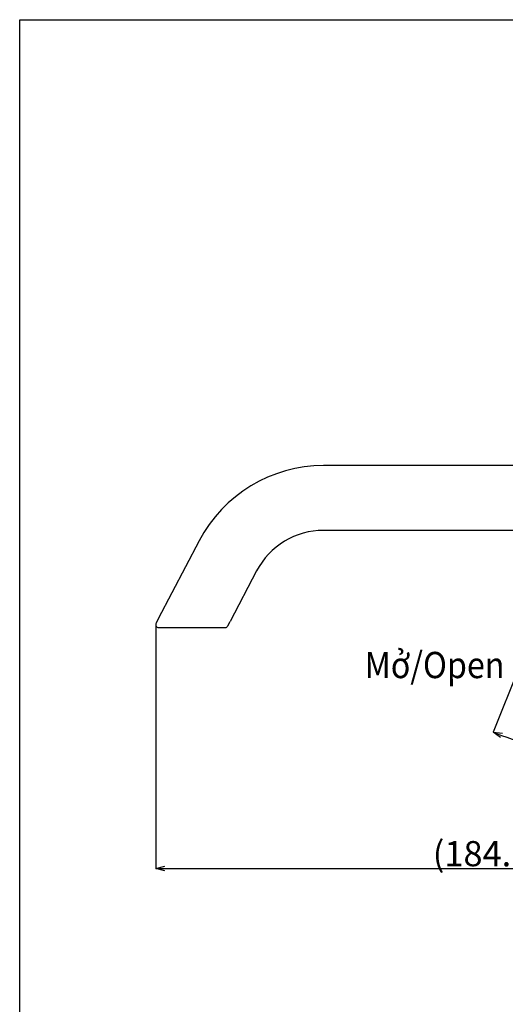
# Model space of a CAD drawing. Units: millimetres. Extents: x 29 to 511, y -39 to 509.
# Drawn here: x 29 to 164, y 235 to 509 of the extents above; entities that cross this region are included whole.
import ezdxf

# ---------------------------------------------------------------- set-up
doc = ezdxf.new("R2010")
doc.units = ezdxf.units.MM
doc.header["$PDSIZE"] = -1
doc.layers.add('CO BAN', color=7, linetype='Continuous', lineweight=25)
doc.layers.add('アノテーション', color=7, linetype='Continuous')
doc.styles.add('SLDTEXTSTYLE3', font='TXT', dxfattribs={"width": 0.7})
doc.dimstyles.new('SLDDIMSTYLE0', dxfattribs={"dimtxt": 7, "dimasz": 2.5, "dimexe": 0, "dimexo": 0.0625, "dimgap": 0.606337, "dimtad": 3, "dimdec": 4, "dimzin": 12, "dimdsep": 46, "dimtxsty": 'SLDTEXTSTYLE3', "dimblk1": 'OPEN30', "dimblk2": 'OPEN30', "dimsah": 1, "dimcen": 0.09, "dimazin": 3, "dimtfac": 1, "dimtdec": 4, "dimtofl": 0, "dimtmove": 0, "dimatfit": 3, "dimldrblk": 'OPEN30', "dimfxl": 1, "dimfrac": 2, "dimtolj": 1, "dimtzin": 12, "dimarcsym": 0})

# ---------------------------------------------------------------- blocks, each defined once
blk = doc.blocks.new('_OPEN30')
at = {"color": 0, "linetype": 'ByBlock', "lineweight": -2}
for p, q in [((-1, 0.267949), (0, 0)), ((0, 0), (-1, -0.267949)), ((0, 0), (-1, 0))]:
    blk.add_line(p, q, dxfattribs=at)
blk = doc.blocks.new('_D_16')
at = {"layer": 'Defpoints', "color": 0, "transparency": 16777216}
for p in [(200.92, 411.14), (189.92, 396.68), (167.73, 329), (170.04, 307.97), (189.92, 309.29)]:
    blk.add_point(p, dxfattribs=at)
at = {"layer": 'アノテーション', "color": 0, "lineweight": -2, "transparency": 16777216}
for p, q in [((167.7, 328.94), (160.51, 311.13)), ((189.92, 309.23), (189.92, 305.41))]:
    blk.add_line(p, q, dxfattribs=at)
blk.add_arc((189.92, 383.93), 78.52, 249.8243, 268.1757, dxfattribs=at)
at = {"layer": 'アノテーション', "color": 0, "lineweight": -2, "transparency": 16777216, "xscale": 2.5, "yscale": 2.5, "zscale": 2.5}
for p, rotation in [((160.51, 311.13), 158.9121358378368), ((189.92, 305.41), 359.0878641621915)]:
    blk.add_blockref('_OPEN30', p, dxfattribs=dict(at, rotation=rotation))
at = {"layer": 'アノテーション', "color": 0, "transparency": 16777216, "insert": (176.51, 310.74), "char_height": 7, "attachment_point": 5, "rotation": 349.6128, "style": 'SLDTEXTSTYLE3'}
blk.add_mtext('\\A1;22°', dxfattribs=at)
blk = doc.blocks.new('*D51')
at = {"color": 0, "lineweight": -2, "transparency": 16777216}
for p, q in [((251.02, 342.27), (251.02, 273.23)), ((66.79, 340.97), (66.79, 273.23)), ((69.29, 273.23), (248.52, 273.23))]:
    blk.add_line(p, q, dxfattribs=at)
at = {"layer": 'Defpoints', "color": 0, "transparency": 16777216}
for p in [(251.02, 342.33), (66.79, 341.03), (251.02, 273.23)]:
    blk.add_point(p, dxfattribs=at)
at = {"color": 0, "lineweight": -2, "transparency": 16777216, "xscale": 2.5, "yscale": 2.5, "zscale": 2.5, "rotation": 180}
blk.add_blockref('_OPEN30', (66.79, 273.23), dxfattribs=at)
at = {"color": 0, "lineweight": -2, "transparency": 16777216, "xscale": 2.5, "yscale": 2.5, "zscale": 2.5}
blk.add_blockref('_OPEN30', (251.02, 273.23), dxfattribs=at)
at = {"color": 0, "transparency": 16777216, "insert": (158.91, 277.34), "char_height": 7, "attachment_point": 5, "style": 'SLDTEXTSTYLE3'}
blk.add_mtext('\\A1;(184.1)', dxfattribs=at)

msp = doc.modelspace()

# ---------------------------------------------------------------- linework, layer by layer
at = {"color": 7, "linetype": 'Continuous', "lineweight": 25}
for p, q in [((187.42253, 385.23492), (113.41152, 385.23492)), ((187.42253, 367.23492), (113.41152, 367.23492)), ((78.84958, 364.30347), (67.50619, 342.60556)), ((94.80124, 355.96414), (87.43002, 341.86429)), ((67.50619, 342.60556), (66.87884, 341.40556)), ((67.5878, 340.23492), (86.09371, 340.23492)), ((86.80267, 340.66429), (87.43002, 341.86429))]:
    msp.add_line(p, q, dxfattribs=at)
msp.add_lwpolyline([(511.44408, -38.88962), (28.99958, -38.88962), (28.99958, 509.23033), (511.44408, 509.23033)], close=True)
for centre, radius, start, end in [((113.41152, 346.23492), 39, 89.9999999, 152.3999999), ((113.41152, 346.23492), 21, 89.9999999, 152.3999999), ((67.5878, 341.03492), 0.8, 152.4, 270), ((86.09371, 341.03492), 0.8, 270, 332.4)]:
    msp.add_arc(centre, radius, start, end, dxfattribs=at)

# ---------------------------------------------------------------- texts
at = {"layer": 'CO BAN', "color": 0, "insert": (115.06464, 329.79924), "char_height": 7.3, "width": 58.3568348, "attachment_point": 4}
msp.add_mtext('\\pxqc;{\\fTimes New Roman|b0|i0|c0|p34;\\W0.9;Mở/Open}', dxfattribs=at)

# ---------------------------------------------------------------- dimensions: what is measured, and where the dimension line sits
dim = msp.add_linear_dim(base=(251.02253, 273.23249), p1=(66.7878, 341.03492), p2=(251.02253, 342.33492), text='(184.1)', dimstyle='SLDDIMSTYLE0')
dim.commit()
dim.dimension.update_dxf_attribs({"geometry": '*D51', "text_midpoint": (158.90516, 277.33882)})
at = {"layer": 'アノテーション'}
dim = msp.add_angular_dim_2l(base=(170.04113, 307.96845), line1=((167.72802, 328.99851), (200.91608, 411.14184)), line2=((189.92253, 309.29049), (189.92253, 396.68492)), dimstyle='SLDDIMSTYLE0', dxfattribs=at)
dim.commit()
dim.dimension.update_dxf_attribs({"geometry": '_D_16', "text_midpoint": (175.76508, 306.69666), "dimtype": 162})

doc.saveas('drawing.dxf')
